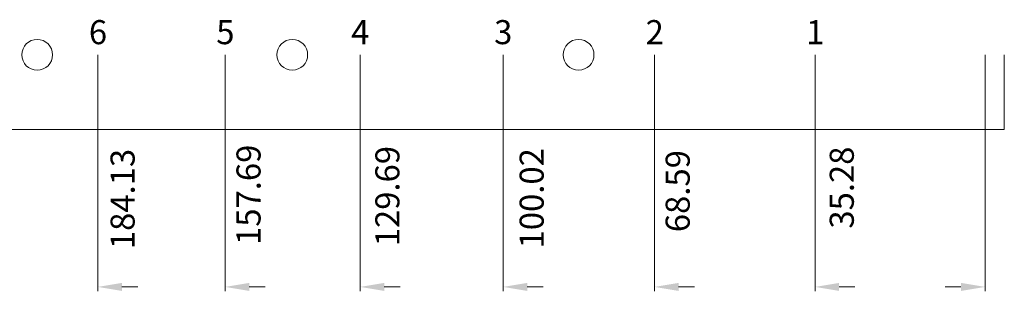
# Model space of a CAD drawing. Units: millimetres. Extents: x 771 to 6465, y -2826 to 2699.
# Drawn here: x 1170 to 1374, y -285 to -229 of the extents above; entities that cross this region are included whole.
import ezdxf

# ---------------------------------------------------------------- set-up
doc = ezdxf.new("R2010")
doc.units = ezdxf.units.MM
doc.header["$LTSCALE"] = 2
for name, color, linetype, lineweight in [('AM_0', 7, 'Continuous', 30), ('AM_4', 3, 'Continuous', 15), ('AM_5', 3, 'Continuous', 15)]:
    doc.layers.add(name, color=color, linetype=linetype, lineweight=lineweight)
doc.styles.add('CROSIM', font='hrsimfnt.shx')
doc.styles.get("Standard").update_dxf_attribs({"font": 'ROMANS.SHX'})

msp = doc.modelspace()

# ---------------------------------------------------------------- linework, layer by layer
at = {"layer": 'AM_4'}
for p, q in [((1186.2901, -236.001), (1186.2901, -251.5301)), ((1212.7231, -236.001), (1212.7231, -251.5301)), ((1240.7271, -236.001), (1240.7271, -251.5301)), ((1270.3971, -236.001), (1270.3971, -251.5301)), ((1301.8311, -236.001), (1301.8311, -251.5301)), ((1335.1341, -236.001), (1335.1341, -251.5301)), ((1370.4171, -236.001), (1370.4171, -251.5301)), ((1374.4171, -236.001), (1374.4171, -251.5301)), ((1374.4171, -251.5301), (898.9291, -251.5301))]:
    msp.add_line(p, q, dxfattribs=at)
at = {"layer": 'AM_4', "color": 7, "lineweight": 18}
for centre in [(1173.709, -236.001), (1226.647, -236.001), (1286.0681, -236.001)]:
    msp.add_circle(centre, 3.1928, dxfattribs=at)
at = {"layer": 'AM_5'}
for p, q in [((1186.2901, -251.5301), (1186.2901, -285.1211)), ((1212.7231, -251.5301), (1212.7231, -285.1211)), ((1240.7271, -251.5301), (1240.7271, -285.1211)), ((1270.3971, -251.5301), (1270.3971, -285.1211)), ((1301.8311, -251.5301), (1301.8311, -285.1211)), ((1335.1341, -251.5301), (1335.1341, -285.1211)), ((1370.4171, -251.5301), (1370.4171, -285.1211)), ((1370.4171, -251.5301), (1370.4171, -270.8742)), ((1370.4171, -251.5301), (1370.4171, -261.8975)), ((1194.5836, -284.2058), (1191.2901, -284.2058)), ((1221.0166, -284.2058), (1217.7231, -284.2058)), ((1249.0206, -284.2058), (1245.7271, -284.2058)), ((1278.6906, -284.2058), (1275.3971, -284.2058)), ((1310.1246, -284.2058), (1306.8311, -284.2058)), ((1343.4276, -284.2058), (1340.1341, -284.2058)), ((1362.1236, -284.2058), (1365.4171, -284.2058))]:
    msp.add_line(p, q, dxfattribs=at)
for points in [[(1191.2901, -283.3724), (1191.2901, -285.0391), (1186.2901, -284.2058)], [(1217.7231, -283.3724), (1217.7231, -285.0391), (1212.7231, -284.2058)], [(1245.7271, -283.3724), (1245.7271, -285.0391), (1240.7271, -284.2058)], [(1275.3971, -283.3724), (1275.3971, -285.0391), (1270.3971, -284.2058)], [(1306.8311, -283.3724), (1306.8311, -285.0391), (1301.8311, -284.2058)], [(1340.1341, -283.3724), (1340.1341, -285.0391), (1335.1341, -284.2058)], [(1365.4171, -283.3724), (1365.4171, -285.0391), (1370.4171, -284.2058)]]:
    msp.add_solid(points, dxfattribs=at)

# ---------------------------------------------------------------- texts
at = {"layer": 'AM_0', "ltscale": 2, "char_height": 5, "width": 7.473694, "attachment_point": 1, "style": 'CROSIM'}
for s, insert in [('6', (1184.4313, -228.7958)), ('5', (1210.8643, -228.7958)), ('4', (1238.8683, -228.7958)), ('3', (1268.5383, -228.7958)), ('2', (1299.9723, -228.7958)), ('1', (1333.2753, -228.7958))]:
    msp.add_mtext(s, dxfattribs=dict(at, insert=insert))
at = {"layer": 'AM_5', "color": 2, "char_height": 5, "attachment_point": 5, "rotation": 90}
for s, insert in [('157.69', (1218.2145, -265.0758)), ('\\A1;129.69', (1246.3807, -265.3496)), ('\\A1;35.28', (1340.6837, -263.5809)), ('184.13', (1192.0825, -265.9453)), ('\\A1;100.02', (1276.3292, -265.7954)), ('68.59', (1307.2782, -264.3152))]:
    msp.add_mtext(s, dxfattribs=dict(at, insert=insert))

doc.saveas('drawing.dxf')
